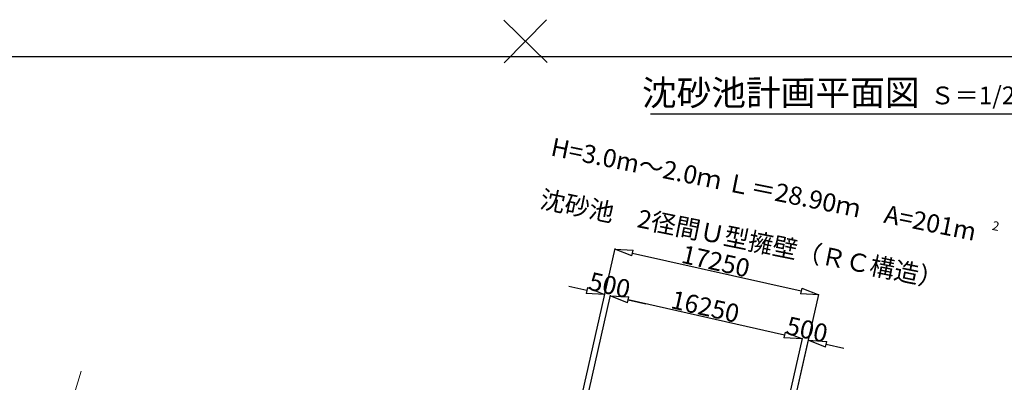
# Model space of a CAD drawing. Extents: x 192645 to 1303037, y 164415 to 1093961.
# Drawn here: x 1140796 to 1222073, y 1064001 to 1093961 of the extents above; entities that cross this region are included whole.
import ezdxf

# ---------------------------------------------------------------- set-up
doc = ezdxf.new("R2010")
doc.units = 0
doc.header["$MEASUREMENT"] = 0
doc.linetypes.add('1', pattern=[0])
doc.linetypes.add('CONTINUOUS_1', pattern=[0])
for name, color, linetype in [('_0-1_枠', 7, 'Continuous'), ('_0-2_境界', 7, 'Continuous'), ('寸法', 7, 'Continuous'), ('寸法線', 97, '1'), ('新計画', 7, 'Continuous')]:
    doc.layers.add(name, color=color, linetype=linetype)
doc.layers.add('メッシュ', color=241, linetype='CONTINUOUS_1', lineweight=13)
doc.layers.add('道路計画', color=5, linetype='CONTINUOUS_1', lineweight=13)
doc.styles.get("Standard").update_dxf_attribs({"font": 'txt', "bigfont": 'bigfont'})

# ---------------------------------------------------------------- blocks, each defined once
blk = doc.blocks.new('_ClosedBlank')
at = {"color": 0, "linetype": 'ByBlock', "lineweight": -2}
for p, q in [((-1, 0.167), (0, 0)), ((-1, 0.167), (-1, -0.167)), ((0, 0), (-1, -0.167))]:
    blk.add_line(p, q, dxfattribs=at)

msp = doc.modelspace()

# ---------------------------------------------------------------- linework, layer by layer
at = {"color": 5, "linetype": 'ByBlock', "lineweight": -2}
for p, q in [((1191337.3394, 1074436.9899), (1189929.0938, 1075010.8751)), ((1189929.0938, 1075010.8751), (1191447.3429, 1074924.739)), ((1191337.3394, 1074436.9899), (1191447.3429, 1074924.739)), ((1205348.1959, 1071789.6371), (1205238.1923, 1071301.8879)), ((1206756.4415, 1071215.7518), (1205238.1923, 1071301.8879)), ((1205348.1959, 1071789.6371), (1206756.4415, 1071215.7518)), ((1190960.2158, 1070573.751), (1189551.6489, 1071146.8471)), ((1189551.6489, 1071146.8471), (1191069.9461, 1071061.5617)), ((1190960.2158, 1070573.751), (1191069.9461, 1071061.5617)), ((1203996.9295, 1068153.7102), (1203887.1992, 1067665.8995)), ((1203996.9295, 1068153.7102), (1203887.1992, 1067665.8995)), ((1203996.9295, 1068153.7102), (1205405.4964, 1067580.6142)), ((1203996.9295, 1068153.7102), (1205405.4964, 1067580.6142)), ((1205405.4964, 1067580.6142), (1203887.1992, 1067665.8995)), ((1205405.4964, 1067580.6142), (1203887.1992, 1067665.8995)), ((1207301.8741, 1066897.7878), (1205893.3071, 1067470.8839)), ((1205893.3071, 1067470.8839), (1207411.6043, 1067385.5985)), ((1207301.8741, 1066897.7878), (1207411.6043, 1067385.5985))]:
    msp.add_line(p, q, dxfattribs=at)
at = {"layer": '_0-1_枠', "color": 0, "linetype": 'Continuous'}
msp.add_line((1288135.65, 1090902.4627), (1128136.29, 1090902.4627), dxfattribs=at)
at = {"layer": '_0-2_境界', "color": 0, "linetype": 'Continuous'}
for p, q in [((1180750.1495, 1093920.0339), (1184325.9914, 1090425.2729)), ((1180790.6899, 1090384.7325), (1184285.4509, 1093960.5744))]:
    msp.add_line(p, q, dxfattribs=at)
at = {"layer": 'メッシュ', "color": 0, "linetype": 'CONTINUOUS_1', "lineweight": 13}
msp.add_line((1288135.65, 1090902.4627), (1128136.29, 1090902.4627), dxfattribs=at)
at = {"layer": '寸法線', "color": 5, "linetype": 'Continuous', "ltscale": 3}
msp.add_line((1192873.6815, 1086169.3953), (1225683.2497, 1086169.3953), dxfattribs=at)
at = {"layer": '新計画', "color": 5}
for p, q in [((1184008.2596, 1048758.2537), (1189940.0941, 1075059.65)), ((1191392.3412, 1074680.8645), (1205293.1941, 1071545.7625)), ((1187600.4061, 1071585.7681), (1186136.974, 1071914.9588)), ((1200443.8399, 1043226.0574), (1206767.4419, 1071264.5267)), ((1184563.6902, 1048972.6544), (1189562.6219, 1071195.6282)), ((1203942.0644, 1067909.8049), (1191015.081, 1070817.6564)), ((1191015.081, 1070817.6564), (1192478.5131, 1070488.4657)), ((1203942.0644, 1067909.8049), (1202478.6323, 1068238.9956)), ((1199945.8656, 1043309.582), (1205416.4695, 1067629.3952)), ((1200469.6919, 1043359.9608), (1205904.2802, 1067519.665)), ((1207356.7392, 1067141.6932), (1208820.1713, 1066812.5024))]:
    msp.add_line(p, q, dxfattribs=at)
at = {"layer": '道路計画', "color": 5}
msp.add_line((1145874.8953, 1064915.667), (1144011.4903, 1058852.1553), dxfattribs=at)

# ---------------------------------------------------------------- block references
at = {"layer": '新計画', "color": 5, "xscale": 1500, "yscale": 1500, "zscale": 1500}
for p, rotation in [((1189063.8382, 1071256.5774), 347.3226530114068), ((1189551.6489, 1071146.8471), 167.3226530114068)]:
    msp.add_blockref('_ClosedBlank', p, dxfattribs=dict(at, rotation=rotation))

# ---------------------------------------------------------------- texts
at = {"layer": '寸法', "color": 5, "attachment_point": 5, "rotation": 0.04640348}
for s, insert, char_height in [('\\A1;沈砂池計画平面図', (1203616.1444, 1087929.0147), 2100), ('\\A1;Ｓ＝1/200', (1220582.2215, 1087704.3991), 1470)]:
    msp.add_mtext(s, dxfattribs=dict(at, insert=insert, char_height=char_height))
at = {"layer": '寸法', "color": 1, "attachment_point": 5, "rotation": 348.590733946}
for s, insert, char_height, width in [('\\A1;H=3.0m～2.0ｍ Ｌ＝28.90ｍ\u3000A=201m\\P\\P\\P ', (1201625.1764, 1077011.0367), 1500, 42047.804189), ('\\A1;沈{\\fMS PGothic|b0|i0|c128|p50;砂池\u30002径間Ｕ型擁壁（ＲＣ構造）}\\P ', (1200315.9223, 1075347.0902), 1500, 34984.988797), ('\\A1;2\\P ', (1221322.4295, 1076672.386), 750, 17492.494399)]:
    msp.add_mtext(s, dxfattribs=dict(at, insert=insert, char_height=char_height, width=width))
at = {"layer": '新計画', "color": 5, "linetype": 'Continuous'}
for s, rotation, p in [('17250', 347.290549165, (1195316.3363, 1073898.3855)), ('16250', 347.322653011, (1194451.7019, 1070147.1068)), ('500', 347.322653011, (1203964.0104, 1068007.367))]:
    msp.add_text(s, height=1500, rotation=rotation, dxfattribs=at).set_placement(p)
at = {"layer": '新計画', "color": 5, "insert": (1189494.285, 1072030.9904), "char_height": 1500, "attachment_point": 5, "rotation": 347.322653011}
msp.add_mtext('\\A1;500', dxfattribs=at)

doc.saveas('drawing.dxf')
